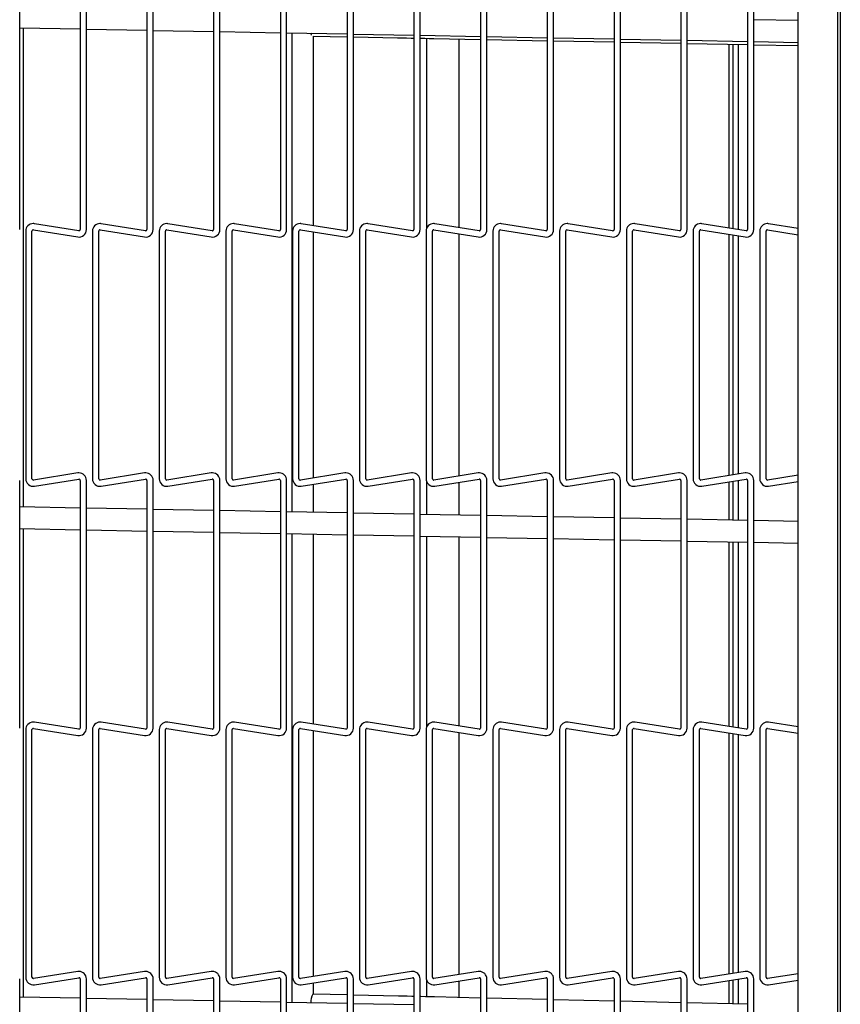
# Model space of a CAD drawing. Extents: x 12 to 253, y 12 to 202.
# Drawn here: x 61 to 71, y 126 to 137 of the extents above; entities that cross this region are included whole.
import ezdxf

# ---------------------------------------------------------------- set-up
doc = ezdxf.new("R2010")
doc.units = 0
doc.header["$MEASUREMENT"] = 0
doc.layers.get('0').update_dxf_attribs({"linetype": 'CONTINUOUS'})

msp = doc.modelspace()

# ---------------------------------------------------------------- linework, layer by layer
at = {"color": 7, "linetype": 'Continuous'}
for p, q in [((70.6275, 170.7234), (70.6275, 120.7086)), ((70.594, 155.784), (70.594, 122.784)), ((70.142, 124.8153), (70.142, 153.409)), ((61.2088, 134.8505), (61.2088, 137.6945)), ((61.9028, 137.6945), (61.9028, 134.8505)), ((61.9748, 134.8505), (61.9748, 137.6945)), ((62.6688, 137.6945), (62.6688, 134.8505)), ((62.7408, 134.8505), (62.7408, 137.6945)), ((63.4348, 137.6945), (63.4348, 134.8505)), ((63.5068, 134.8505), (63.5068, 137.6945)), ((64.2008, 137.6945), (64.2008, 134.8505)), ((64.2728, 134.8505), (64.2728, 137.6945)), ((64.9668, 137.6945), (64.9668, 134.8505)), ((65.0388, 134.8505), (65.0388, 137.6945)), ((65.7328, 137.6945), (65.7328, 134.8505)), ((65.8048, 134.8505), (65.8048, 137.6945)), ((66.4988, 137.6945), (66.4988, 134.8505)), ((66.5708, 134.8505), (66.5708, 137.6945)), ((67.2648, 137.6945), (67.2648, 134.8505)), ((67.3368, 134.8505), (67.3368, 137.6945)), ((68.0308, 137.6945), (68.0308, 134.8505)), ((68.1028, 134.8505), (68.1028, 137.6945)), ((68.7968, 137.6945), (68.7968, 134.8505)), ((68.8688, 134.8505), (68.8688, 137.6945)), ((69.5628, 137.6945), (69.5628, 134.8505)), ((69.6348, 134.8505), (69.6348, 137.6945)), ((70.142, 137.2498), (69.6348, 137.2592)), ((61.2088, 137.166), (61.9028, 137.1531)), ((61.2525, 131.6652), (61.2525, 137.1652)), ((61.9748, 137.1518), (62.6688, 137.1388)), ((62.7408, 137.1375), (63.4348, 137.1246)), ((63.5068, 137.1232), (64.2008, 137.1103)), ((64.2728, 137.109), (64.9668, 137.0961)), ((64.3313, 137.1079), (64.3313, 131.6079)), ((64.5783, 137.0714), (64.9668, 137.0638)), ((64.5812, 134.8952), (64.5812, 137.0713)), ((65.0388, 137.0947), (65.7328, 137.0818)), ((65.0388, 137.0624), (65.5469, 137.0524)), ((65.8048, 137.0805), (66.4988, 137.0676)), ((65.8775, 137.046), (65.8775, 134.8574)), ((65.9627, 137.0443), (66.4988, 137.0339)), ((66.2525, 134.8732), (66.2525, 137.0387)), ((66.5708, 137.0662), (67.2648, 137.0533)), ((66.5708, 137.0325), (67.2648, 137.0189)), ((67.3368, 137.052), (68.0308, 137.0391)), ((68.1028, 137.0377), (68.7968, 137.0248)), ((68.8688, 137.0235), (69.5628, 137.0105)), ((67.3368, 137.0175), (68.0308, 137.004)), ((68.1028, 137.0026), (68.7968, 136.989)), ((68.8688, 136.9876), (69.5628, 136.974)), ((69.3472, 136.9783), (69.3472, 134.8683)), ((69.3952, 136.9773), (69.3952, 134.8607)), ((69.459, 134.8506), (69.459, 136.9761)), ((69.6348, 137.0092), (70.142, 136.9998)), ((69.6348, 136.9726), (70.142, 136.9627)), ((61.8866, 134.8367), (61.3772, 134.9174)), ((62.6526, 134.8367), (62.1432, 134.9174)), ((63.4186, 134.8367), (62.9092, 134.9174)), ((64.1846, 134.8367), (63.6752, 134.9174)), ((64.9506, 134.8367), (64.4412, 134.9174)), ((65.7166, 134.8367), (65.2072, 134.9174)), ((66.4826, 134.8367), (65.9732, 134.9174)), ((67.2486, 134.8367), (66.7392, 134.9174)), ((68.0146, 134.8367), (67.5052, 134.9174)), ((68.7806, 134.8367), (68.2712, 134.9174)), ((69.5466, 134.8367), (69.0372, 134.9174)), ((70.142, 134.8637), (69.8032, 134.9174)), ((61.2778, 134.8325), (61.2778, 131.9885)), ((61.3498, 131.9885), (61.3498, 134.8325)), ((61.366, 134.8463), (61.8753, 134.7656)), ((62.0438, 134.8325), (62.0438, 131.9885)), ((62.1158, 131.9885), (62.1158, 134.8325)), ((62.132, 134.8463), (62.6413, 134.7656)), ((62.8098, 134.8325), (62.8098, 131.9885)), ((62.8818, 131.9885), (62.8818, 134.8325)), ((62.898, 134.8463), (63.4073, 134.7656)), ((63.5758, 134.8325), (63.5758, 131.9885)), ((63.6478, 131.9885), (63.6478, 134.8325)), ((63.664, 134.8463), (64.1733, 134.7656)), ((64.3418, 134.8325), (64.3418, 131.9885)), ((64.4138, 131.9885), (64.4138, 134.8325)), ((64.43, 134.8463), (64.9393, 134.7656)), ((64.5812, 131.9987), (64.5812, 134.8223)), ((65.1078, 134.8325), (65.1078, 131.9885)), ((65.1798, 131.9885), (65.1798, 134.8325)), ((65.196, 134.8463), (65.7053, 134.7656)), ((65.8738, 134.8325), (65.8738, 131.9885)), ((65.9458, 131.9885), (65.9458, 134.8325)), ((65.962, 134.8463), (66.4713, 134.7656)), ((66.2525, 132.0207), (66.2525, 134.8003)), ((66.6398, 134.8325), (66.6398, 131.9885)), ((66.7118, 131.9885), (66.7118, 134.8325)), ((66.728, 134.8463), (67.2373, 134.7656)), ((67.4058, 134.8325), (67.4058, 131.9885)), ((67.4778, 131.9885), (67.4778, 134.8325)), ((67.494, 134.8463), (68.0033, 134.7656)), ((68.1718, 134.8325), (68.1718, 131.9885)), ((68.2438, 131.9885), (68.2438, 134.8325)), ((68.26, 134.8463), (68.7693, 134.7656)), ((68.9378, 134.8325), (68.9378, 131.9885)), ((69.0098, 131.9885), (69.0098, 134.8325)), ((69.026, 134.8463), (69.5353, 134.7656)), ((69.3472, 134.7954), (69.3472, 132.0256)), ((69.3952, 134.7878), (69.3952, 132.0332)), ((69.459, 132.0433), (69.459, 134.7777)), ((69.7038, 134.8325), (69.7038, 131.9885)), ((69.7758, 131.9885), (69.7758, 134.8325)), ((69.792, 134.8463), (70.142, 134.7908)), ((61.8753, 132.0554), (61.366, 131.9747)), ((62.6413, 132.0554), (62.132, 131.9747)), ((63.4073, 132.0554), (62.898, 131.9747)), ((64.1733, 132.0554), (63.664, 131.9747)), ((64.9393, 132.0554), (64.43, 131.9747)), ((65.7053, 132.0554), (65.196, 131.9747)), ((66.4713, 132.0554), (65.962, 131.9747)), ((67.2373, 132.0554), (66.728, 131.9747)), ((68.0033, 132.0554), (67.494, 131.9747)), ((68.7693, 132.0554), (68.26, 131.9747)), ((69.5353, 132.0554), (69.026, 131.9747)), ((61.2088, 129.1265), (61.2088, 131.9704)), ((61.3772, 131.9036), (61.8866, 131.9843)), ((61.9028, 131.9704), (61.9028, 129.1265)), ((61.9748, 129.1265), (61.9748, 131.9704)), ((62.1432, 131.9036), (62.6526, 131.9843)), ((62.6688, 131.9704), (62.6688, 129.1265)), ((62.7408, 129.1265), (62.7408, 131.9704)), ((62.9092, 131.9036), (63.4186, 131.9843)), ((63.4348, 131.9704), (63.4348, 129.1265)), ((63.5068, 129.1265), (63.5068, 131.9704)), ((63.6752, 131.9036), (64.1846, 131.9843)), ((64.2008, 131.9704), (64.2008, 129.1265)), ((64.2728, 129.1265), (64.2728, 131.9704)), ((64.4412, 131.9036), (64.9506, 131.9843)), ((64.9668, 131.9704), (64.9668, 129.1265)), ((65.0388, 129.1265), (65.0388, 131.9704)), ((65.2072, 131.9036), (65.7166, 131.9843)), ((65.7328, 131.9704), (65.7328, 129.1265)), ((65.8048, 129.1265), (65.8048, 131.9704)), ((65.8775, 131.9635), (65.8775, 131.5792)), ((65.9732, 131.9036), (66.4826, 131.9843)), ((66.2525, 131.5722), (66.2525, 131.9478)), ((66.4988, 131.9704), (66.4988, 129.1265)), ((66.5708, 129.1265), (66.5708, 131.9704)), ((66.7392, 131.9036), (67.2486, 131.9843)), ((67.2648, 131.9704), (67.2648, 129.1265)), ((67.3368, 129.1265), (67.3368, 131.9704)), ((67.5052, 131.9036), (68.0146, 131.9843)), ((68.0308, 131.9704), (68.0308, 129.1265)), ((68.1028, 129.1265), (68.1028, 131.9704)), ((68.2712, 131.9036), (68.7806, 131.9843)), ((68.7968, 131.9704), (68.7968, 129.1265)), ((68.8688, 129.1265), (68.8688, 131.9704)), ((69.0372, 131.9036), (69.5466, 131.9843)), ((69.3472, 131.9527), (69.3472, 131.5146)), ((69.3952, 131.9603), (69.3952, 131.5137)), ((69.459, 131.5125), (69.459, 131.9704)), ((69.5628, 131.9704), (69.5628, 129.1265)), ((69.6348, 129.1265), (69.6348, 131.9704)), ((70.142, 132.0301), (69.792, 131.9747)), ((69.8032, 131.9036), (70.142, 131.9572)), ((64.5812, 131.6033), (64.5812, 131.9258)), ((61.9028, 131.6531), (61.2088, 131.6661)), ((62.6688, 131.6389), (61.9748, 131.6518)), ((63.4348, 131.6246), (62.7408, 131.6375)), ((64.2008, 131.6104), (63.5068, 131.6233)), ((64.9668, 131.5961), (64.2728, 131.609)), ((65.7328, 131.5819), (65.0388, 131.5948)), ((66.4988, 131.5676), (65.8048, 131.5805)), ((67.2648, 131.5534), (66.5708, 131.5663)), ((68.0308, 131.5391), (67.3368, 131.552)), ((68.7968, 131.5248), (68.1028, 131.5378)), ((69.5628, 131.5106), (68.8688, 131.5235)), ((70.142, 131.4998), (69.6348, 131.5092)), ((61.2088, 131.416), (61.9028, 131.4031)), ((61.2525, 126.0376), (61.2525, 131.4152)), ((61.9748, 131.4018), (62.6688, 131.3888)), ((62.7408, 131.3875), (63.4348, 131.3746)), ((63.5068, 131.3733), (64.2008, 131.3603)), ((64.2728, 131.359), (64.9668, 131.3461)), ((64.3313, 131.3579), (64.3313, 125.9753)), ((64.5812, 129.1712), (64.5812, 131.3533)), ((65.0388, 131.3447), (65.7328, 131.3318)), ((65.8048, 131.3305), (66.4988, 131.3176)), ((65.8775, 131.3291), (65.8775, 129.1334)), ((66.2525, 129.1491), (66.2525, 131.3221)), ((66.5708, 131.3162), (67.2648, 131.3033)), ((67.3368, 131.302), (68.0308, 131.2891)), ((68.1028, 131.2877), (68.7968, 131.2748)), ((68.8688, 131.2735), (69.5628, 131.2605)), ((69.3472, 131.2645), (69.3472, 129.1443)), ((69.3952, 131.2637), (69.3952, 129.1367)), ((69.459, 129.1266), (69.459, 131.2625)), ((69.6348, 131.2592), (70.142, 131.2498)), ((61.2778, 129.1084), (61.2778, 126.2645)), ((61.3498, 126.2645), (61.3498, 129.1084)), ((61.366, 129.1223), (61.8753, 129.0416)), ((61.8866, 129.1127), (61.3772, 129.1934)), ((62.0438, 129.1084), (62.0438, 126.2645)), ((62.1158, 126.2645), (62.1158, 129.1084)), ((62.132, 129.1223), (62.6413, 129.0416)), ((62.6526, 129.1127), (62.1432, 129.1934)), ((62.8098, 129.1084), (62.8098, 126.2645)), ((62.8818, 126.2645), (62.8818, 129.1084)), ((62.898, 129.1223), (63.4073, 129.0416)), ((63.4186, 129.1127), (62.9092, 129.1934)), ((63.5758, 129.1084), (63.5758, 126.2645)), ((63.6478, 126.2645), (63.6478, 129.1084)), ((63.664, 129.1223), (64.1733, 129.0416)), ((64.1846, 129.1127), (63.6752, 129.1934)), ((64.3418, 129.1084), (64.3418, 126.2645)), ((64.4138, 126.2645), (64.4138, 129.1084)), ((64.43, 129.1223), (64.9393, 129.0416)), ((64.9506, 129.1127), (64.4412, 129.1934)), ((65.1078, 129.1084), (65.1078, 126.2645)), ((65.1798, 126.2645), (65.1798, 129.1084)), ((65.196, 129.1223), (65.7053, 129.0416)), ((65.7166, 129.1127), (65.2072, 129.1934)), ((65.8738, 129.1084), (65.8738, 126.2645)), ((65.9458, 126.2645), (65.9458, 129.1084)), ((65.962, 129.1223), (66.4713, 129.0416)), ((66.4826, 129.1127), (65.9732, 129.1934)), ((66.6398, 129.1084), (66.6398, 126.2645)), ((66.7118, 126.2645), (66.7118, 129.1084)), ((66.728, 129.1223), (67.2373, 129.0416)), ((67.2486, 129.1127), (66.7392, 129.1934)), ((67.4058, 129.1084), (67.4058, 126.2645)), ((67.4778, 126.2645), (67.4778, 129.1084)), ((67.494, 129.1223), (68.0033, 129.0416)), ((68.0146, 129.1127), (67.5052, 129.1934)), ((68.1718, 129.1084), (68.1718, 126.2645)), ((68.2438, 126.2645), (68.2438, 129.1084)), ((68.26, 129.1223), (68.7693, 129.0416)), ((68.7806, 129.1127), (68.2712, 129.1934)), ((68.9378, 129.1084), (68.9378, 126.2645)), ((69.0098, 126.2645), (69.0098, 129.1084)), ((69.026, 129.1223), (69.5353, 129.0416)), ((69.5466, 129.1127), (69.0372, 129.1934)), ((69.7038, 129.1084), (69.7038, 126.2645)), ((69.7758, 126.2645), (69.7758, 129.1084)), ((69.792, 129.1223), (70.142, 129.0668)), ((70.142, 129.1397), (69.8032, 129.1934)), ((64.5812, 126.2746), (64.5812, 129.0983)), ((66.2525, 126.2967), (66.2525, 129.0762)), ((69.3472, 129.0714), (69.3472, 126.3016)), ((69.3952, 129.0638), (69.3952, 126.3092)), ((69.459, 126.3193), (69.459, 129.0537)), ((61.8753, 126.3314), (61.366, 126.2507)), ((62.6413, 126.3314), (62.132, 126.2507)), ((63.4073, 126.3314), (62.898, 126.2507)), ((64.1733, 126.3314), (63.664, 126.2507)), ((64.9393, 126.3314), (64.43, 126.2507)), ((65.7053, 126.3314), (65.196, 126.2507)), ((66.4713, 126.3314), (65.962, 126.2507)), ((67.2373, 126.3314), (66.728, 126.2507)), ((68.0033, 126.3314), (67.494, 126.2507)), ((68.7693, 126.3314), (68.26, 126.2507)), ((69.5353, 126.3314), (69.026, 126.2507)), ((70.142, 126.3061), (69.792, 126.2507)), ((61.2088, 123.4025), (61.2088, 126.2464)), ((61.3772, 126.1796), (61.8866, 126.2602)), ((61.9028, 126.2464), (61.9028, 123.4025)), ((61.9748, 123.4025), (61.9748, 126.2464)), ((62.1432, 126.1796), (62.6526, 126.2602)), ((62.6688, 126.2464), (62.6688, 123.4025)), ((62.7408, 123.4025), (62.7408, 126.2464)), ((62.9092, 126.1796), (63.4186, 126.2602)), ((63.4348, 126.2464), (63.4348, 123.4025)), ((63.5068, 123.4025), (63.5068, 126.2464)), ((63.6752, 126.1796), (64.1846, 126.2602)), ((64.2008, 126.2464), (64.2008, 123.4025)), ((64.2728, 123.4025), (64.2728, 126.2464)), ((64.4412, 126.1796), (64.9506, 126.2602)), ((64.5812, 126.0714), (64.5812, 126.2017)), ((64.9668, 126.2464), (64.9668, 123.4025)), ((65.0388, 123.4025), (65.0388, 126.2464)), ((65.2072, 126.1796), (65.7166, 126.2602)), ((65.7328, 126.2464), (65.7328, 123.4025)), ((65.8048, 123.4025), (65.8048, 126.2464)), ((65.8775, 126.2395), (65.8775, 126.0413)), ((65.9732, 126.1796), (66.4826, 126.2602)), ((66.2525, 126.0325), (66.2525, 126.2238)), ((66.4988, 126.2464), (66.4988, 123.4025)), ((66.5708, 123.4025), (66.5708, 126.2464)), ((66.7392, 126.1796), (67.2486, 126.2602)), ((67.2648, 126.2464), (67.2648, 123.4025)), ((67.3368, 123.4025), (67.3368, 126.2464)), ((67.5052, 126.1796), (68.0146, 126.2602)), ((68.0308, 126.2464), (68.0308, 123.4025)), ((68.1028, 123.4025), (68.1028, 126.2464)), ((68.2712, 126.1796), (68.7806, 126.2602)), ((68.7968, 126.2464), (68.7968, 123.4025)), ((68.8688, 123.4025), (68.8688, 126.2464)), ((69.0372, 126.1796), (69.5466, 126.2602)), ((69.3472, 126.2287), (69.3472, 125.9606)), ((69.3952, 126.2363), (69.3952, 125.9595)), ((69.459, 125.958), (69.459, 126.2464)), ((69.5628, 126.2464), (69.5628, 123.4025)), ((69.6348, 123.4025), (69.6348, 126.2464)), ((69.8032, 126.1796), (70.142, 126.2332)), ((64.9668, 126.0624), (64.5786, 126.0714)), ((65.5549, 126.0487), (65.0388, 126.0607)), ((61.9028, 126.0244), (61.2088, 126.0384)), ((62.6688, 126.0089), (61.9748, 126.0229)), ((63.4348, 125.9934), (62.7408, 126.0074)), ((64.2008, 125.9779), (63.5068, 125.992)), ((64.9668, 125.9624), (64.2728, 125.9765)), ((65.7328, 125.9469), (65.0388, 125.961)), ((66.4988, 126.0268), (65.9706, 126.0391)), ((67.2648, 126.009), (66.5708, 126.0251)), ((68.0308, 125.9912), (67.3368, 126.0073)), ((68.7968, 125.9734), (68.1028, 125.9895)), ((69.5628, 125.9556), (68.8688, 125.9717))]:
    msp.add_line(p, q, dxfattribs=at)
at = {"color": 7, "linetype": 'Continuous', "flags": 128}
for points in [[(64.5595, 137.0807), (64.5528, 137.1011), (64.5522, 137.1038)], [(65.5469, 137.0524), (65.5983, 137.0514), (65.6499, 137.0504), (65.7017, 137.0494), (65.7328, 137.0488)], [(65.8048, 137.0474), (65.8058, 137.0474), (65.858, 137.0464), (65.9103, 137.0454), (65.9627, 137.0443)], [(65.7328, 126.0446), (65.7096, 126.0452), (65.6578, 126.0464), (65.6062, 126.0476), (65.5549, 126.0487)], [(65.9706, 126.0391), (65.9182, 126.0403), (65.8659, 126.0415), (65.8137, 126.0427), (65.8048, 126.0429)]]:
    msp.add_lwpolyline(points, dxfattribs=at)
at = {"color": 7, "linetype": 'Continuous'}
for centre, radius, start, end in [((61.3638, 134.8324), 0.086, 90, 180), ((61.3638, 134.8324), 0.086, 81, 90), ((62.1298, 134.8324), 0.086, 90, 180), ((62.1298, 134.8324), 0.086, 81, 90), ((62.8958, 134.8324), 0.086, 90, 180), ((62.8958, 134.8324), 0.086, 81, 90), ((63.6618, 134.8324), 0.086, 90, 180), ((63.6618, 134.8324), 0.086, 81, 90), ((64.4278, 134.8324), 0.086, 90, 180), ((64.4278, 134.8324), 0.086, 81, 90), ((65.1938, 134.8324), 0.086, 90, 180), ((65.1938, 134.8324), 0.086, 81, 90), ((65.9598, 134.8324), 0.086, 90, 180), ((65.9598, 134.8324), 0.086, 81, 90), ((66.7258, 134.8324), 0.086, 90, 180), ((66.7258, 134.8324), 0.086, 81, 90), ((67.4918, 134.8324), 0.086, 90, 180), ((67.4918, 134.8324), 0.086, 81, 90), ((68.2578, 134.8324), 0.086, 90, 180), ((68.2578, 134.8324), 0.086, 81, 90), ((69.0238, 134.8324), 0.086, 90, 180), ((69.0238, 134.8324), 0.086, 81, 90), ((69.7898, 134.8324), 0.086, 90, 180), ((69.7898, 134.8324), 0.086, 81, 90), ((61.3638, 134.8324), 0.014, 81, 180), ((61.8888, 134.8505), 0.086, 261, 0), ((61.8888, 134.8505), 0.014, 261, 270), ((61.8888, 134.8505), 0.014, 270, 0), ((62.1298, 134.8324), 0.014, 81, 180), ((62.6548, 134.8505), 0.086, 261, 0), ((62.6548, 134.8505), 0.014, 261, 270), ((62.6548, 134.8505), 0.014, 270, 0), ((62.8958, 134.8324), 0.014, 81, 180), ((63.4208, 134.8505), 0.086, 261, 0), ((63.4208, 134.8505), 0.014, 261, 270), ((63.4208, 134.8505), 0.014, 270, 0), ((63.6618, 134.8324), 0.014, 81, 180), ((64.1868, 134.8505), 0.086, 261, 0), ((64.1868, 134.8505), 0.014, 261, 270), ((64.1868, 134.8505), 0.014, 270, 0), ((64.4278, 134.8324), 0.014, 81, 180), ((64.9528, 134.8505), 0.086, 261, 0), ((64.9528, 134.8505), 0.014, 261, 270), ((64.9528, 134.8505), 0.014, 270, 0), ((65.1938, 134.8324), 0.014, 81, 180), ((65.7188, 134.8505), 0.086, 261, 0), ((65.7188, 134.8505), 0.014, 261, 270), ((65.7188, 134.8505), 0.014, 270, 0), ((65.9598, 134.8324), 0.014, 81, 180), ((66.4848, 134.8505), 0.086, 261, 0), ((66.4848, 134.8505), 0.014, 261, 270), ((66.4848, 134.8505), 0.014, 270, 0), ((66.7258, 134.8324), 0.014, 81, 180), ((67.2508, 134.8505), 0.086, 261, 0), ((67.2508, 134.8505), 0.014, 261, 270), ((67.2508, 134.8505), 0.014, 270, 0), ((67.4918, 134.8324), 0.014, 81, 180), ((68.0168, 134.8505), 0.086, 261, 0), ((68.0168, 134.8505), 0.014, 261, 270), ((68.0168, 134.8505), 0.014, 270, 0), ((68.2578, 134.8324), 0.014, 81, 180), ((68.7828, 134.8505), 0.086, 261, 0), ((68.7828, 134.8505), 0.014, 261, 270), ((68.7828, 134.8505), 0.014, 270, 0), ((69.0238, 134.8324), 0.014, 81, 180), ((69.5488, 134.8505), 0.086, 261, 0), ((69.5488, 134.8505), 0.014, 261, 270), ((69.5488, 134.8505), 0.014, 270, 0), ((69.7898, 134.8324), 0.014, 81, 180), ((61.8888, 131.9704), 0.086, 90, 99), ((61.8888, 131.9704), 0.086, 360, 90), ((62.6548, 131.9704), 0.086, 90, 99), ((62.6548, 131.9704), 0.086, 360, 90), ((63.4208, 131.9704), 0.086, 90, 99), ((63.4208, 131.9704), 0.086, 360, 90), ((64.1868, 131.9704), 0.086, 90, 99), ((64.1868, 131.9704), 0.086, 360, 90), ((64.9528, 131.9704), 0.086, 90, 99), ((64.9528, 131.9704), 0.086, 360, 90), ((65.7188, 131.9704), 0.086, 90, 99), ((65.7188, 131.9704), 0.086, 360, 90), ((66.4848, 131.9704), 0.086, 90, 99), ((66.4848, 131.9704), 0.086, 360, 90), ((67.2508, 131.9704), 0.086, 90, 99), ((67.2508, 131.9704), 0.086, 360, 90), ((68.0168, 131.9704), 0.086, 90, 99), ((68.0168, 131.9704), 0.086, 360, 90), ((68.7828, 131.9704), 0.086, 90, 99), ((68.7828, 131.9704), 0.086, 360, 90), ((69.5488, 131.9704), 0.086, 90, 99), ((69.5488, 131.9704), 0.086, 360, 90), ((61.3638, 131.9885), 0.086, 180, 279), ((61.3638, 131.9885), 0.014, 180, 270), ((61.3638, 131.9885), 0.014, 270, 279), ((61.8888, 131.9704), 0.014, 0, 99), ((62.1298, 131.9885), 0.086, 180, 279), ((62.1298, 131.9885), 0.014, 180, 270), ((62.1298, 131.9885), 0.014, 270, 279), ((62.6548, 131.9704), 0.014, 0, 99), ((62.8958, 131.9885), 0.086, 180, 279), ((62.8958, 131.9885), 0.014, 180, 270), ((62.8958, 131.9885), 0.014, 270, 279), ((63.4208, 131.9704), 0.014, 0, 99), ((63.6618, 131.9885), 0.086, 180, 279), ((63.6618, 131.9885), 0.014, 180, 270), ((63.6618, 131.9885), 0.014, 270, 279), ((64.1868, 131.9704), 0.014, 0, 99), ((64.4278, 131.9885), 0.086, 180, 279), ((64.4278, 131.9885), 0.014, 180, 270), ((64.4278, 131.9885), 0.014, 270, 279), ((64.9528, 131.9704), 0.014, 0, 99), ((65.1938, 131.9885), 0.086, 180, 279), ((65.1938, 131.9885), 0.014, 180, 270), ((65.1938, 131.9885), 0.014, 270, 279), ((65.7188, 131.9704), 0.014, 0, 99), ((65.9598, 131.9885), 0.086, 180, 279), ((65.9598, 131.9885), 0.014, 180, 270), ((65.9598, 131.9885), 0.014, 270, 279), ((66.4848, 131.9704), 0.014, 0, 99), ((66.7258, 131.9885), 0.086, 180, 279), ((66.7258, 131.9885), 0.014, 180, 270), ((66.7258, 131.9885), 0.014, 270, 279), ((67.2508, 131.9704), 0.014, 0, 99), ((67.4918, 131.9885), 0.086, 180, 279), ((67.4918, 131.9885), 0.014, 180, 270), ((67.4918, 131.9885), 0.014, 270, 279), ((68.0168, 131.9704), 0.014, 0, 99), ((68.2578, 131.9885), 0.086, 180, 279), ((68.2578, 131.9885), 0.014, 180, 270), ((68.2578, 131.9885), 0.014, 270, 279), ((68.7828, 131.9704), 0.014, 0, 99), ((69.0238, 131.9885), 0.086, 180, 279), ((69.0238, 131.9885), 0.014, 180, 270), ((69.0238, 131.9885), 0.014, 270, 279), ((69.5488, 131.9704), 0.014, 0, 99), ((69.7898, 131.9885), 0.086, 180, 279), ((69.7898, 131.9885), 0.014, 180, 270), ((69.7898, 131.9885), 0.014, 270, 279), ((61.3638, 129.1084), 0.086, 90, 180), ((61.3638, 129.1084), 0.014, 81, 180), ((61.3638, 129.1084), 0.086, 81, 90), ((61.8888, 129.1265), 0.086, 261, 360), ((61.8888, 129.1265), 0.014, 261, 270), ((61.8888, 129.1265), 0.014, 270, 0), ((62.1298, 129.1084), 0.086, 90, 180), ((62.1298, 129.1084), 0.014, 81, 180), ((62.1298, 129.1084), 0.086, 81, 90), ((62.6548, 129.1265), 0.086, 261, 360), ((62.6548, 129.1265), 0.014, 261, 270), ((62.6548, 129.1265), 0.014, 270, 0), ((62.8958, 129.1084), 0.086, 90, 180), ((62.8958, 129.1084), 0.014, 81, 180), ((62.8958, 129.1084), 0.086, 81, 90), ((63.4208, 129.1265), 0.086, 261, 360), ((63.4208, 129.1265), 0.014, 261, 270), ((63.4208, 129.1265), 0.014, 270, 0), ((63.6618, 129.1084), 0.086, 90, 180), ((63.6618, 129.1084), 0.014, 81, 180), ((63.6618, 129.1084), 0.086, 81, 90), ((64.1868, 129.1265), 0.086, 261, 360), ((64.1868, 129.1265), 0.014, 261, 270), ((64.1868, 129.1265), 0.014, 270, 0), ((64.4278, 129.1084), 0.086, 90, 180), ((64.4278, 129.1084), 0.014, 81, 180), ((64.4278, 129.1084), 0.086, 81, 90), ((64.9528, 129.1265), 0.086, 261, 360), ((64.9528, 129.1265), 0.014, 261, 270), ((64.9528, 129.1265), 0.014, 270, 0), ((65.1938, 129.1084), 0.086, 90, 180), ((65.1938, 129.1084), 0.014, 81, 180), ((65.1938, 129.1084), 0.086, 81, 90), ((65.7188, 129.1265), 0.086, 261, 360), ((65.7188, 129.1265), 0.014, 261, 270), ((65.7188, 129.1265), 0.014, 270, 0), ((65.9598, 129.1084), 0.086, 90, 180), ((65.9598, 129.1084), 0.014, 81, 180), ((65.9598, 129.1084), 0.086, 81, 90), ((66.4848, 129.1265), 0.086, 261, 360), ((66.4848, 129.1265), 0.014, 261, 270), ((66.4848, 129.1265), 0.014, 270, 0), ((66.7258, 129.1084), 0.086, 90, 180), ((66.7258, 129.1084), 0.014, 81, 180), ((66.7258, 129.1084), 0.086, 81, 90), ((67.2508, 129.1265), 0.086, 261, 360), ((67.2508, 129.1265), 0.014, 261, 270), ((67.2508, 129.1265), 0.014, 270, 0), ((67.4918, 129.1084), 0.086, 90, 180), ((67.4918, 129.1084), 0.014, 81, 180), ((67.4918, 129.1084), 0.086, 81, 90), ((68.0168, 129.1265), 0.086, 261, 360), ((68.0168, 129.1265), 0.014, 261, 270), ((68.0168, 129.1265), 0.014, 270, 0), ((68.2578, 129.1084), 0.086, 90, 180), ((68.2578, 129.1084), 0.014, 81, 180), ((68.2578, 129.1084), 0.086, 81, 90), ((68.7828, 129.1265), 0.086, 261, 360), ((68.7828, 129.1265), 0.014, 261, 270), ((68.7828, 129.1265), 0.014, 270, 0), ((69.0238, 129.1084), 0.086, 90, 180), ((69.0238, 129.1084), 0.014, 81, 180), ((69.0238, 129.1084), 0.086, 81, 90), ((69.5488, 129.1265), 0.086, 261, 360), ((69.5488, 129.1265), 0.014, 261, 270), ((69.5488, 129.1265), 0.014, 270, 0), ((69.7898, 129.1084), 0.086, 90, 180), ((69.7898, 129.1084), 0.014, 81, 180), ((69.7898, 129.1084), 0.086, 81, 90), ((61.8888, 126.2464), 0.086, 90, 99), ((61.8888, 126.2464), 0.086, 360, 90), ((62.6548, 126.2464), 0.086, 90, 99), ((62.6548, 126.2464), 0.086, 360, 90), ((63.4208, 126.2464), 0.086, 90, 99), ((63.4208, 126.2464), 0.086, 360, 90), ((64.1868, 126.2464), 0.086, 90, 99), ((64.1868, 126.2464), 0.086, 360, 90), ((64.9528, 126.2464), 0.086, 90, 99), ((64.9528, 126.2464), 0.086, 360, 90), ((65.7188, 126.2464), 0.086, 90, 99), ((65.7188, 126.2464), 0.086, 360, 90), ((66.4848, 126.2464), 0.086, 90, 99), ((66.4848, 126.2464), 0.086, 360, 90), ((67.2508, 126.2464), 0.086, 90, 99), ((67.2508, 126.2464), 0.086, 360, 90), ((68.0168, 126.2464), 0.086, 90, 99), ((68.0168, 126.2464), 0.086, 360, 90), ((68.7828, 126.2464), 0.086, 90, 99), ((68.7828, 126.2464), 0.086, 360, 90), ((69.5488, 126.2464), 0.086, 90, 99), ((69.5488, 126.2464), 0.086, 360, 90), ((61.3638, 126.2645), 0.086, 180, 279), ((61.3638, 126.2645), 0.014, 180, 270), ((61.3638, 126.2645), 0.014, 270, 279), ((61.8888, 126.2464), 0.014, 0, 99), ((62.1298, 126.2645), 0.086, 180, 279), ((62.1298, 126.2645), 0.014, 180, 270), ((62.1298, 126.2645), 0.014, 270, 279), ((62.6548, 126.2464), 0.014, 0, 99), ((62.8958, 126.2645), 0.086, 180, 279), ((62.8958, 126.2645), 0.014, 180, 270), ((62.8958, 126.2645), 0.014, 270, 279), ((63.4208, 126.2464), 0.014, 0, 99), ((63.6618, 126.2645), 0.086, 180, 279), ((63.6618, 126.2645), 0.014, 180, 270), ((63.6618, 126.2645), 0.014, 270, 279), ((64.1868, 126.2464), 0.014, 0, 99), ((64.4278, 126.2645), 0.086, 180, 279), ((64.4278, 126.2645), 0.014, 180, 270), ((64.4278, 126.2645), 0.014, 270, 279), ((64.9528, 126.2464), 0.014, 0, 99), ((65.1938, 126.2645), 0.086, 180, 279), ((65.1938, 126.2645), 0.014, 180, 270), ((65.1938, 126.2645), 0.014, 270, 279), ((65.7188, 126.2464), 0.014, 0, 99), ((65.9598, 126.2645), 0.086, 180, 279), ((65.9598, 126.2645), 0.014, 180, 270), ((65.9598, 126.2645), 0.014, 270, 279), ((66.4848, 126.2464), 0.014, 0, 99), ((66.7258, 126.2645), 0.086, 180, 279), ((66.7258, 126.2645), 0.014, 180, 270), ((66.7258, 126.2645), 0.014, 270, 279), ((67.2508, 126.2464), 0.014, 0, 99), ((67.4918, 126.2645), 0.086, 180, 279), ((67.4918, 126.2645), 0.014, 180, 270), ((67.4918, 126.2645), 0.014, 270, 279), ((68.0168, 126.2464), 0.014, 0, 99), ((68.2578, 126.2645), 0.086, 180, 279), ((68.2578, 126.2645), 0.014, 180, 270), ((68.2578, 126.2645), 0.014, 270, 279), ((68.7828, 126.2464), 0.014, 0, 99), ((69.0238, 126.2645), 0.086, 180, 279), ((69.0238, 126.2645), 0.014, 180, 270), ((69.0238, 126.2645), 0.014, 270, 279), ((69.5488, 126.2464), 0.014, 0, 99), ((69.7898, 126.2645), 0.086, 180, 279), ((69.7898, 126.2645), 0.014, 180, 270), ((69.7898, 126.2645), 0.014, 270, 279), ((64.722, 125.9822), 0.1733, 149.65068, 183.7481)]:
    msp.add_arc(centre, radius, start, end, dxfattribs=at)

doc.saveas('drawing.dxf')
